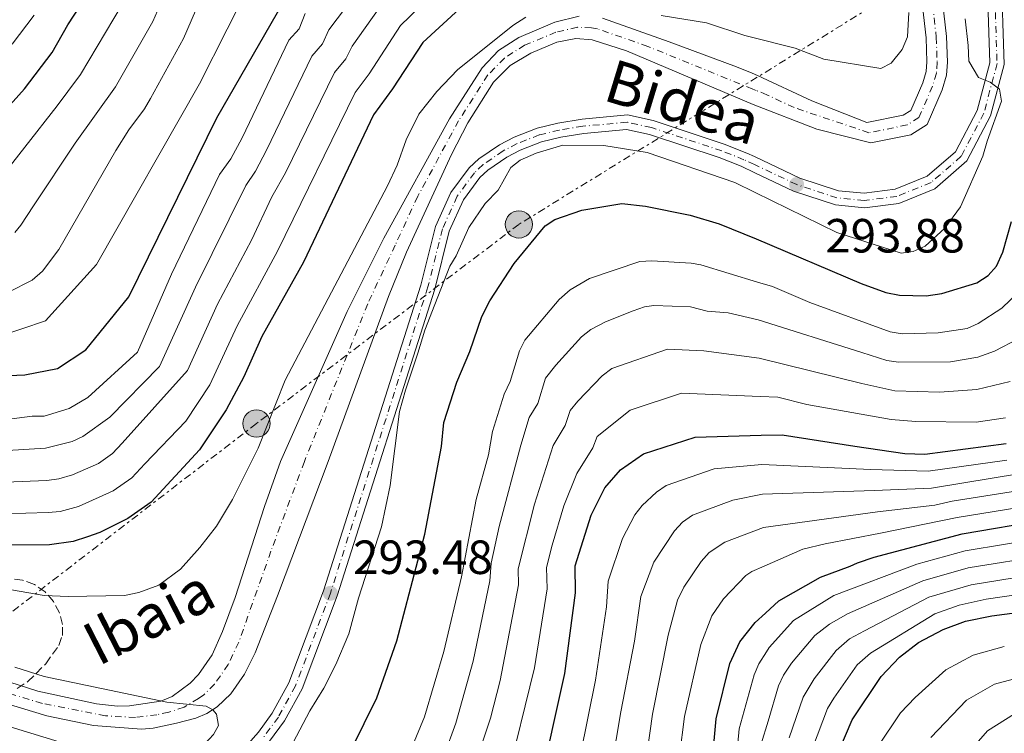
# Model space of a CAD drawing. Units: metres. Extents: x 596429 to 599847, y 4784639 to 4787001.
# Drawn here: x 596925 to 597131, y 4784938 to 4785087 of the extents above; entities that cross this region are included whole.
import ezdxf
from ezdxf.enums import TextEntityAlignment as Align

# ---------------------------------------------------------------- set-up
doc = ezdxf.new("R2010")
doc.units = ezdxf.units.M
doc.header["$MEASUREMENT"] = 0
for name, pattern in [('DGN Style 3', [2.435891, 1.739922, -0.695969]), ('DGN Style 4', [2.785615, 1.391938, -0.695969, 0.00174, -0.695969]), ('DGN Style 7', [3.479844, 1.56593, -0.695969, 0.521977, -0.695969])]:
    doc.linetypes.add(name, pattern=pattern)
for name, color, linetype, lineweight in [('Cauce permanente', 151, 'Continuous', 13), ('Cauce permanente (área)', 142, 'Continuous', 13), ('contrucción  en ruinas', 1, 'DGN Style 3', 13), ('Cota de punto acotado terreno', 7, 'Continuous', 0), ('Curva de nivel directora', 30, 'Continuous', 30), ('Curva de nivel intermedia', 30, 'Continuous', 0), ('Eje cauce permanente (área)', 70, 'DGN Style 4', 0), ('Eje pista sin pavimentar', 7, 'DGN Style 4', 0), ('Línea de pista sin pavimentar', 7, 'Continuous', 0), ('Línea eléctrica', 6, 'DGN Style 7', 0), ('Pista sin pavimentar', 9, 'Continuous', 0), ('Poste tendido eléctrico', 7, 'Continuous', 0), ('Punto acotado terreno (símbolo)', 7, 'Continuous', 0), ('Texto de Cauce (área) pequeño', 142, 'Continuous', 0), ('Zona arbolada', 92, 'DGN Style 3', 0)]:
    doc.layers.add(name, color=color, linetype=linetype, lineweight=lineweight)
doc.styles.add('Style-Arial', font='arial.ttf')

# ---------------------------------------------------------------- blocks, each defined once
blk = doc.blocks.new('5PATER')
at = {"layer": 'Punto acotado terreno (símbolo)', "linetype": 'Continuous', "lineweight": 0}
h = blk.add_hatch(color=51, dxfattribs=at)
edge = h.paths.add_edge_path()
edge.add_ellipse((0, 0), major_axis=(-0.11, -0.111), ratio=0.999422, start_angle=0, end_angle=360)
blk = doc.blocks.new('5PELE')
at = {"layer": 'contrucción  en ruinas', "linetype": 'Continuous', "lineweight": 0}
h = blk.add_hatch(color=9, dxfattribs=at)
edge = h.paths.add_edge_path()
edge.add_arc((0, 0), 0.285, 0, 360)
at = {"layer": 'contrucción  en ruinas', "color": 252, "linetype": 'Continuous', "lineweight": 0}
blk.add_circle((0, 0), 0.285, dxfattribs=at)

msp = doc.modelspace()

# ---------------------------------------------------------------- linework, layer by layer
at = {"layer": 'Cauce permanente', "color": 151, "linetype": 'Continuous', "lineweight": 13}
for points in [[(597117.41, 4785093.15, 295.13), (597118.54, 4785083.34, 295.13), (597118.72, 4785077.96, 294.8), (597118.53, 4785075.27, 294.59), (597117.64, 4785072.2, 294.18), (597114.48, 4785064.95, 293.6), (597111.09, 4785062.81, 293.51), (597102.72, 4785061.13, 293.3), (597091.4, 4785063.98, 293.3), (597078.11, 4785069.14, 292.63), (597051.66, 4785080.32, 292.63), (597044.53, 4785082.63, 291.98), (597041.09, 4785082.91, 291.96), (597037.14, 4785082.14, 291.96), (597031.66, 4785079.86, 292.01), (597027.38, 4785077.23, 292.32), (597023.91, 4785073.81, 292.63), (597018.51, 4785065.31, 293.11), (597015.15, 4785058.66, 293.31), (597005.72, 4785038.26, 292.86), (597001.93, 4785029.02, 292.63), (596989.36, 4784994.55, 291.91), (596978.74, 4784966.5, 291.44), (596974.08, 4784954.55, 291.22), (596971.89, 4784950.1, 291), (596969, 4784946, 290.75), (596966.2, 4784943.26, 290.61), (596964.03, 4784941.85, 290.72), (596961.74, 4784940.92, 291), (596957.7, 4784939.86, 291.29), (596952.79, 4784938.81, 290.81), (596950.33, 4784938.62, 290.62), (596940.31, 4784939.37, 290.46), (596930.58, 4784941.4, 290.28), (596911.41, 4784947.17, 289.58)], [(597046.68, 4785087.18, 292.63), (597060.58, 4785082.2, 291.88), (597074.63, 4785076.96, 291.9), (597077.95, 4785075.63, 291.98), (597079.07, 4785075.18, 292.01), (597090.37, 4785069.85, 292.47), (597101.87, 4785065.34, 293.3), (597109.46, 4785066.87, 293.51), (597111.06, 4785067.88, 293.6), (597113.58, 4785073.67, 294.18), (597114.27, 4785076.03, 294.59), (597114.41, 4785078.03, 294.8), (597114.24, 4785083.02, 295.13), (597113.13, 4785092.7, 295.13)], [(596912.8, 4784951.64, 289.38), (596928.73, 4784946.54, 289.61), (596940.94, 4784943.92, 289.61), (596945.36, 4784943.41, 289.61), (596947.87, 4784943.49, 289.61), (596954.41, 4784944.45, 289.61), (596956.77, 4784945.47, 289.61), (596960.53, 4784948.23, 289.88), (596962.28, 4784950.04, 290.18), (596965.09, 4784954.14, 290.78), (596967.28, 4784959.05, 291.05), (596969.91, 4784966.12, 291.32), (596976.06, 4784985.13, 291.95), (596979.41, 4784994.51, 292.19), (596993.29, 4785025.88, 292.77), (597000.99, 4785041.21, 293.13), (597014.71, 4785066.12, 293.91), (597021.5, 4785076.8, 294.3), (597024.95, 4785080.42, 294.11), (597029.15, 4785083.14, 293.61), (597036.72, 4785086.32, 292.94), (597041.75, 4785087.58, 292.79)]]:
    msp.add_polyline3d(points, dxfattribs=at)
at = {"layer": 'Cauce permanente (área)', "color": 142, "linetype": 'Continuous', "lineweight": 13}
for points in [[(597117.41, 4785093.15, 295.13), (597118.54, 4785083.34, 295.13), (597118.72, 4785077.96, 294.8), (597118.53, 4785075.27, 294.59), (597117.64, 4785072.2, 294.18), (597114.48, 4785064.95, 293.6), (597111.09, 4785062.81, 293.51), (597102.72, 4785061.13, 293.3), (597091.4, 4785063.98, 293.3), (597078.11, 4785069.14, 292.63), (597051.66, 4785080.32, 292.63), (597044.53, 4785082.63, 291.98), (597041.09, 4785082.91, 291.96), (597037.14, 4785082.14, 291.96), (597031.66, 4785079.86, 292.01), (597027.38, 4785077.23, 292.32), (597023.91, 4785073.81, 292.63), (597018.51, 4785065.31, 293.11), (597015.15, 4785058.66, 293.31), (597005.72, 4785038.26, 292.86), (597001.93, 4785029.02, 292.63), (596989.36, 4784994.55, 291.91), (596978.74, 4784966.5, 291.44), (596974.08, 4784954.55, 291.22), (596971.89, 4784950.1, 291), (596969, 4784946, 290.75), (596966.2, 4784943.26, 290.61), (596964.03, 4784941.85, 290.72), (596961.74, 4784940.92, 291), (596957.7, 4784939.86, 291.29), (596952.79, 4784938.81, 290.81), (596950.33, 4784938.62, 290.62), (596940.31, 4784939.37, 290.46), (596930.58, 4784941.4, 290.28), (596911.41, 4784947.17, 289.58)], [(597113.13, 4785092.7, 295.13), (597114.24, 4785083.02, 295.13), (597114.41, 4785078.03, 294.8), (597114.27, 4785076.03, 294.59), (597113.58, 4785073.67, 294.18), (597111.06, 4785067.88, 293.6), (597109.46, 4785066.87, 293.51), (597101.87, 4785065.34, 293.3), (597090.37, 4785069.85, 292.47), (597079.07, 4785075.18, 292.01), (597077.95, 4785075.63, 291.98), (597074.63, 4785076.96, 291.9), (597060.58, 4785082.2, 291.88), (597046.68, 4785087.18, 292.63)], [(597041.75, 4785087.58, 292.79), (597036.72, 4785086.32, 292.94), (597029.15, 4785083.14, 293.61), (597024.95, 4785080.42, 294.11), (597021.5, 4785076.8, 294.3), (597014.71, 4785066.12, 293.91), (597000.99, 4785041.21, 293.13), (596993.29, 4785025.88, 292.77), (596979.41, 4784994.51, 292.19), (596976.06, 4784985.13, 291.95), (596969.91, 4784966.12, 291.32), (596967.28, 4784959.05, 291.05), (596965.09, 4784954.14, 290.78), (596962.28, 4784950.04, 290.18), (596960.53, 4784948.23, 289.88), (596956.77, 4784945.47, 289.61), (596954.41, 4784944.45, 289.61), (596947.87, 4784943.49, 289.61), (596945.36, 4784943.41, 289.61), (596940.94, 4784943.92, 289.61), (596928.73, 4784946.54, 289.61), (596912.8, 4784951.64, 289.38)]]:
    msp.add_polyline3d(points, dxfattribs=at)
at = {"layer": 'Curva de nivel directora', "color": 30, "linetype": 'Continuous', "lineweight": 30, "flags": 128}
for points, elevation in [([(596914.23, 4785012.12), (596925.98, 4785012.67), (596932.83, 4785013.97), (596938.77, 4785017.83), (596947.7, 4785028.92), (596966.08, 4785066.32), (596983.75, 4785097.12)], 325), ([(596916.29, 4785061.76), (596925.94, 4785072.41), (596931.68, 4785080.01), (596934.98, 4785085.79), (596939.96, 4785093.52)], 350), ([(597016.8, 4785089.08), (597009.16, 4785082.04), (597002.79, 4785072.42), (596998.79, 4785066.98), (596984.23, 4785036.17), (596975.49, 4785020.63), (596971.73, 4785012.22), (596968.03, 4785005.33), (596962.45, 4784996.97), (596952.39, 4784986.03), (596947.52, 4784982.63), (596941.65, 4784979.72), (596939.06, 4784978.76), (596936.1, 4784977.85), (596931.16, 4784977.14), (596921.15, 4784977.04)], 300), ([(596994.26, 4784934.41), (596999.49, 4784945.17), (597003.71, 4784957.04), (597009.53, 4784979.34), (597013.03, 4784997.68), (597013.55, 4785002.66), (597016.26, 4785011.11), (597018.97, 4785017.54), (597021.42, 4785024.81), (597023.15, 4785028.13), (597028.18, 4785035.88), (597034.71, 4785043.74), (597036.71, 4785045.1), (597042.32, 4785047.06), (597050.69, 4785048.43), (597055.66, 4785047.89), (597064.99, 4785046.02), (597071.05, 4785044.18), (597078.79, 4785041.06), (597100.66, 4785031.71), (597105.85, 4785029.86), (597108.67, 4785029.3), (597114.25, 4785029.15), (597117.57, 4785029.6), (597124.82, 4785031.83), (597127.23, 4785033.38), (597128.99, 4785035.37), (597130.3, 4785038.24), (597132.11, 4785044.69)], 300), ([(597033.4, 4784926.08), (597038.79, 4784950.25), (597041.05, 4784967.11), (597040.93, 4784972.71), (597044.32, 4784983.33), (597047.16, 4784989), (597050.42, 4784992.78), (597055.24, 4784996.1), (597066.04, 4784999.63), (597079.79, 4785000.01), (597084.21, 4785000.13), (597099.36, 4784997.73), (597109.82, 4784996.21), (597114.01, 4784996.09), (597130.96, 4784998.27)], 325), ([(597067.59, 4784910.01), (597070.4, 4784940.76), (597073.24, 4784952.32), (597075.35, 4784956.85), (597078.54, 4784960.9), (597080.69, 4784962.85), (597083.49, 4784965.4), (597092.18, 4784970.4), (597098.38, 4784972.69), (597099.91, 4784973.36), (597103.38, 4784974.55), (597121.82, 4784979.42), (597138.98, 4784982.34)], 350), ([(597094.4, 4784930.23), (597098.78, 4784940.58), (597104.84, 4784949.62), (597108.71, 4784953.66), (597112.68, 4784956.69), (597117.81, 4784959.46), (597122.5, 4784961.17), (597127.96, 4784962.32), (597158.61, 4784966.31)], 375)]:
    msp.add_lwpolyline(points, dxfattribs=dict(at, elevation=elevation))
at = {"layer": 'Curva de nivel intermedia', "color": 30, "linetype": 'Continuous', "lineweight": 0, "flags": 128}
for points, elevation in [([(596920.35, 4785020.57), (596930.31, 4785023.95), (596940.95, 4785035.66), (596962.48, 4785073.41), (596974.02, 4785096.33)], 330), ([(596921.55, 4784983.63), (596930.87, 4784983.86), (596933.36, 4784984.12), (596937.22, 4784985.14), (596944.45, 4784988.38), (596948.35, 4784991.1), (596951.05, 4784994.05), (596959.64, 4785002.93), (596964.61, 4785010.53), (596970.34, 4785022.89), (596978.78, 4785038.48), (596994.98, 4785071.6), (596997.91, 4785075.55), (597004.47, 4785085.61), (597012.45, 4785093.4)], 305), ([(596923.89, 4785042.39), (596925.17, 4785043.94), (596927.8, 4785047.93), (596936.51, 4785061.05), (596944.9, 4785072.81), (596952.73, 4785086.46), (596955.66, 4785093.21)], 340), ([(596921.95, 4784990.21), (596930.59, 4784990.58), (596933.07, 4784990.89), (596935.94, 4784991.77), (596941.38, 4784994.13), (596944.3, 4784996.17), (596946.33, 4784998.38), (596959.94, 4785013.56), (596966.26, 4785027.41), (596973.32, 4785040.78), (596977.6, 4785049.85), (596980.44, 4785054.83), (596990.71, 4785075.79), (596993.03, 4785078.69), (596994.38, 4785081.32), (597001.3, 4785091.17)], 310), ([(596919.15, 4785051.59), (596932.78, 4785068.82), (596935, 4785071.85), (596937.59, 4785075.37), (596946.34, 4785089.99)], 345), ([(596922.35, 4784996.8), (596930.31, 4784997.31), (596935.87, 4784998.7), (596938.14, 4784999.77), (596943.74, 4785003.82), (596954.14, 4785014.37), (596961.67, 4785030.96), (596972.14, 4785052.17), (596974.17, 4785055.17), (596976.47, 4785059.61), (596985.94, 4785079.18), (596988.15, 4785081.82), (596989.48, 4785084.73), (596992.99, 4785089.33)], 315), ([(596922.55, 4785029.91), (596927.5, 4785032.44), (596929.66, 4785034.32), (596933.13, 4785038.79), (596945.02, 4785059.54), (596947.7, 4785063.82), (596951.02, 4785068.19), (596952.27, 4785070.35), (596959.11, 4785082.93), (596962.57, 4785090.8)], 335), ([(596922.75, 4785003.38), (596927.53, 4785004.02), (596930.03, 4785004.03), (596935.24, 4785005.62), (596939.17, 4785007.91), (596949.52, 4785017.39), (596956.65, 4785033.67), (596966.69, 4785054.49), (596969.04, 4785057.74), (596971.39, 4785062.15), (596981.16, 4785082.58), (596983.27, 4785084.95), (596984.58, 4785088.14)], 320), ([(596923.18, 4784967.69), (596930.03, 4784966.53), (596935.02, 4784966.31), (596946.83, 4784966.57), (596949.83, 4784967.18), (596954, 4784968.68), (596958.51, 4784972.05), (596962.53, 4784976.53), (596966, 4784981), (596969.35, 4784986.57), (596974.76, 4784997.32), (596980.36, 4785011.51), (597001.77, 4785052.09), (597003.76, 4785056.41), (597005.64, 4785061.76), (597008.3, 4785067.07), (597012.04, 4785071.82), (597016.36, 4785076.33), (597027.94, 4785085.63), (597030.65, 4785087.34)], 295), ([(596923.38, 4785081.72), (596927.97, 4785087.81)], 355), ([(597122.39, 4785087.03), (597123.07, 4785081.42), (597123.19, 4785078.16), (597125.18, 4785074.75), (597127.61, 4785073.77), (597129.59, 4785072.34), (597129.97, 4785069.84), (597126.98, 4785061.46), (597126.12, 4785058.35), (597121.43, 4785047.71), (597118.14, 4785043.29), (597114.08, 4785039.53), (597111.55, 4785038.42), (597109.07, 4785038.04), (597095.63, 4785042.37), (597078.56, 4785050.74), (597074.31, 4785052.83), (597055.97, 4785059.11), (597046.91, 4785060.55), (597038.35, 4785060.59), (597032.77, 4785058.95), (597029.49, 4785057.48), (597027.5, 4785055.96), (597024.86, 4785051.23), (597022.17, 4785048.43), (597018.72, 4785043.41), (597016.06, 4785037.5), (597014.77, 4785035.36), (597011.66, 4785027.32), (597009.58, 4785022), (597008.1, 4785017.13), (597005.53, 4785009.44), (597004.29, 4785004.99), (597002.34, 4784989.49), (597000.47, 4784980.87), (596995.71, 4784965.97), (596993.69, 4784958.55), (596990.94, 4784952.15), (596988.45, 4784947.17), (596985.53, 4784942.44), (596981.36, 4784934.52)], 295), ([(597058.92, 4785087.69), (597068.37, 4785086.15), (597076.39, 4785083.56), (597077.77, 4785083.2), (597086.91, 4785080.86), (597092.9, 4785078.56), (597104.81, 4785076.62), (597106.98, 4785077.73), (597109.24, 4785080.63), (597110.4, 4785083.23), (597110.68, 4785088.37)], 295), ([(597004.83, 4784929.88), (597009.5, 4784941.16), (597013.54, 4784954.84), (597017.18, 4784970.44), (597020.27, 4784986.56), (597022.83, 4784995.9), (597023.71, 4785000.83), (597026.11, 4785008.61), (597027.35, 4785011.28), (597029.32, 4785017.65), (597030.46, 4785019.88), (597037.64, 4785028.35), (597039.9, 4785030.39), (597043.93, 4785032.73), (597054.47, 4785036.32), (597056.94, 4785036.46), (597065.21, 4785036), (597067.18, 4785035.61), (597079.01, 4785032.03), (597082.16, 4785031.08), (597090, 4785027.74), (597106.76, 4785021.63), (597109.22, 4785021.23), (597116.74, 4785021.4), (597122.84, 4785022.35), (597125.12, 4785023.38)], 305), ([(597233.31, 4785035.13), (597223.44, 4785014.85), (597217.99, 4785005.23), (597211.06, 4784996.82), (597205.58, 4784991.78), (597199.3, 4784987.68), (597196.71, 4784986.63), (597193.79, 4784984.78), (597189.31, 4784982.68), (597179.1, 4784979.29), (597157.03, 4784974.23), (597123.7, 4784968.78), (597114.83, 4784966.16), (597101.37, 4784959.12), (597098.27, 4784957.49), (597095.5, 4784955.08), (597090.86, 4784949.12), (597088.56, 4784945.28), (597085.62, 4784936.79)], 365), ([(597125.12, 4785023.38), (597130.09, 4785026.56), (597133.78, 4785030.15)], 305), ([(597011.14, 4784926.5), (597016.04, 4784939.83), (597019.63, 4784952.81), (597023.15, 4784969.61), (597023.41, 4784973.31), (597025.04, 4784980.97), (597029.6, 4784997.97), (597031.37, 4785003.71), (597033.12, 4785006.65), (597034.76, 4785011.93), (597036.93, 4785014.65), (597042.28, 4785020.55), (597044.24, 4785022.11), (597047.27, 4785023.7), (597053.05, 4785025.99), (597055.42, 4785026.84), (597057.36, 4785027.15), (597065.03, 4785026.82), (597068.52, 4785025.92), (597072.94, 4785025.56), (597079.2, 4785024.14), (597100.82, 4785017.33), (597106.02, 4785015.66), (597108.48, 4785015.26), (597119.38, 4785015.38), (597125.06, 4785016.35), (597128.54, 4785017.56), (597133.62, 4785020.21)], 310), ([(597020.84, 4784933.6), (597023.25, 4784940.9), (597025.25, 4784948.8), (597029.12, 4784968.78), (597029.04, 4784972.13), (597032.42, 4784985.61), (597036.34, 4784997.85), (597038.88, 4785002.03), (597039.87, 4785005.22), (597041.48, 4785007.13), (597046.6, 4785012.4), (597048.59, 4785013.94), (597060.25, 4785017.97), (597067.86, 4785017.66), (597079.4, 4785016.1), (597100.84, 4785010.85), (597107.74, 4785009.29), (597117.03, 4785009.03), (597124.88, 4785009.58), (597131.84, 4785011.27)], 315), ([(597026.65, 4784927.9), (597032.48, 4784951.4), (597035.09, 4784967.94), (597034.99, 4784972.42), (597036.14, 4784977.05), (597038.61, 4784985.28), (597041.31, 4784991.99), (597044.65, 4784997.41), (597045.55, 4784999.75), (597052.41, 4785005.25), (597063.14, 4785008.8), (597079.59, 4785008.11), (597083.26, 4785007.96), (597089.31, 4785006.45), (597106.99, 4785003.28), (597112.13, 4785002.92), (597124.68, 4785002.74), (597130.85, 4785003.65)], 320), ([(597040.46, 4784925.35), (597045.23, 4784948.84), (597047.49, 4784964.15), (597047.81, 4784969.54), (597050.83, 4784978.43), (597053.44, 4784983.38), (597054.95, 4784985.35), (597057.92, 4784988.13), (597059.97, 4784989.55), (597069.96, 4784993.03), (597079.94, 4784993.93), (597102.73, 4784992.89), (597114.71, 4784992.53), (597131.1, 4784994.84)], 330), ([(597047.5, 4784924.5), (597050.48, 4784942.2), (597053.37, 4784957.03), (597054.7, 4784966.36), (597057.35, 4784973.52), (597061.67, 4784980.03), (597063.4, 4784981.88), (597065.47, 4784983.33), (597073.88, 4784986.44), (597080.09, 4784987.72), (597103.4, 4784988.44), (597115.41, 4784988.97), (597140.29, 4784993.07)], 335), ([(597054.58, 4784923.83), (597057.12, 4784941.72), (597060.36, 4784958.24), (597062.32, 4784965.58), (597063.64, 4784968.27), (597067.29, 4784973.65), (597068.96, 4784975.54), (597072.19, 4784977.68), (597080.26, 4784980.71), (597104.07, 4784983.99), (597116.11, 4784985.4), (597119.68, 4784986.22), (597137.74, 4784989.07)], 340), ([(597059.62, 4784908.42), (597063.76, 4784941.24), (597067.23, 4784956.31), (597069.53, 4784962.28), (597071.92, 4784965.83), (597076.59, 4784970.69), (597077.84, 4784971.54), (597080.45, 4784972.67), (597088.52, 4784976.19), (597093.16, 4784977.3), (597104.75, 4784979.54), (597120.75, 4784982.82), (597138.36, 4784985.71)], 345), ([(597072.39, 4784908.94), (597075.2, 4784938.65), (597078.35, 4784949.97), (597079.28, 4784952.28), (597080.89, 4784954.75), (597081.47, 4784955.65), (597086.57, 4784961.33), (597095.01, 4784966.55), (597112.3, 4784973.1), (597122.44, 4784975.87), (597139.26, 4784978.66)], 355), ([(597079.81, 4784935.54), (597081.24, 4784940.27), (597083.45, 4784947.63), (597084.47, 4784949.91), (597086.14, 4784952.4), (597091.04, 4784958.21), (597094.08, 4784960.52), (597097.84, 4784962.71), (597113.56, 4784969.63), (597123.07, 4784972.33), (597139.53, 4784974.98)], 360), ([(597157.37, 4784970.2), (597126.77, 4784965.75), (597121.18, 4784964.5), (597116.1, 4784962.69), (597102.62, 4784954.51), (597099.85, 4784952.08), (597094.95, 4784945.08), (597093.67, 4784942.93)], 370), ([(597104.07, 4784934.83), (597108.92, 4784942.05), (597111.95, 4784945.23), (597118.36, 4784951.02), (597124.06, 4784954.06), (597130.59, 4784955.88)], 380), ([(596923.9, 4784951.58), (596930.04, 4784949.61), (596955.66, 4784944.25), (596963.9, 4784943.41), (596965.29, 4784942.62), (596966, 4784941.76), (596966.47, 4784939.35), (596965.4, 4784937.51), (596963.61, 4784935.58), (596961.33, 4784934.28), (596952.09, 4784932.43), (596945.74, 4784932.85), (596936.55, 4784934.94), (596911.75, 4784942.53)], 290), ([(597143.68, 4784952.07), (597128.52, 4784947.99), (597122.72, 4784944.65), (597115.27, 4784936.87)], 385), ([(597093.67, 4784942.93), (597090.5, 4784934.66), (597089.49, 4784931.16), (597088.9, 4784927.46), (597087.16, 4784908.2), (597084.83, 4784894.88), (597082.48, 4784889.17), (597079.76, 4784882.58), (597072.75, 4784871.39), (597063.39, 4784860.92), (597057.38, 4784855.49), (597051.1, 4784850.22), (597041.26, 4784843.39), (597020.67, 4784832.96), (597007.67, 4784828.64), (596996.08, 4784825.52), (596989.64, 4784824.29), (596967.54, 4784822.39), (596954.66, 4784822.12), (596925.2, 4784823.49), (596891.96, 4784828.15)], 370), ([(597118.59, 4784928.52), (597127.09, 4784938.27), (597132.7, 4784941.83)], 390)]:
    msp.add_lwpolyline(points, dxfattribs=dict(at, elevation=elevation))
at = {"layer": 'Eje cauce permanente (área)', "color": 70, "linetype": 'DGN Style 4', "lineweight": 0}
for points in [[(597136.81, 4785263.3, 299.21), (597128.59, 4785252.09, 299.11), (597123.18, 4785243.82, 299.1), (597119.57, 4785237.39, 299.12), (597116.89, 4785231.9, 299.08), (597114.22, 4785225.06, 298.96), (597112.2, 4785217.99, 298.84), (597110.5, 4785210.14, 298.84), (597108.98, 4785200.4, 298.87), (597107.07, 4785169.9, 298.41), (597106.93, 4785168.86, 298.35), (597106.56, 4785156.57, 297.83), (597106.97, 4785149.22, 297.52), (597107.87, 4785141.05, 297.17), (597113.7, 4785109.08, 295.82), (597115.27, 4785092.92, 295.13), (597116.39, 4785083.18, 295.13), (597116.56, 4785077.99, 294.8), (597116.4, 4785075.65, 294.59), (597115.61, 4785072.94, 294.18)], [(597115.61, 4785072.94, 294.18), (597112.77, 4785066.42, 293.6), (597110.28, 4785064.84, 293.51), (597102.3, 4785063.23, 293.3), (597086.67, 4785068.47, 292.68), (597081.01, 4785071.14, 292.41), (597078.79, 4785072.03, 292.33), (597078.03, 4785072.33, 292.31), (597056.12, 4785081.26, 292.25), (597045.6, 4785084.91, 292.3), (597044.39, 4785085.14, 292.35), (597041.42, 4785085.24, 292.37), (597036.93, 4785084.23, 292.45), (597030.4, 4785081.5, 292.81), (597026.16, 4785078.82, 293.22), (597022.71, 4785075.3, 293.46), (597016.61, 4785065.71, 293.51), (597008.07, 4785049.94, 293.27), (597003.36, 4785039.74, 292.99), (596997.61, 4785027.45, 292.7), (596984.38, 4784994.53, 292.05), (596977.4, 4784975.82, 291.7), (596970.68, 4784956.8, 291.14), (596968.49, 4784952.12, 290.89), (596965.64, 4784948.02, 290.47), (596963.37, 4784945.75, 290.07), (596962.28, 4784945.04, 289.93), (596959.25, 4784943.19, 290.25), (596956.05, 4784942.15, 290.53), (596953.6, 4784941.63, 290.21), (596949.1, 4784941.05, 290.11), (596942.83, 4784941.39, 290.03), (596929.65, 4784943.97, 289.94), (596912.1, 4784949.4, 289.48)]]:
    msp.add_polyline3d(points, dxfattribs=at)
at = {"layer": 'Eje pista sin pavimentar', "color": 7, "linetype": 'DGN Style 4', "lineweight": 0}
msp.add_polyline3d([(597128.46, 4785096.98, 296.04), (597129.08, 4785077.65, 295.23), (597126.33, 4785067.31, 294.69), (597121.58, 4785058.29, 294.96), (597115.28, 4785052.81, 294.96), (597108.15, 4785049.93, 294.69), (597101.34, 4785049.05, 294.69), (597095.63, 4785049.6, 294.42), (597087.22, 4785052.39, 293.88), (597078.42, 4785056.55, 294.15), (597076.21, 4785057.59, 294.22), (597071.58, 4785059.44, 294.31), (597056.86, 4785064.32, 293.98), (597051.79, 4785065.42, 293.79), (597042.56, 4785064.57, 293.49), (597037.63, 4785063.78, 293.51), (597033.45, 4785062.75, 293.72), (597028.84, 4785060.95, 294.35), (597025.89, 4785059.41, 294.55), (597021.74, 4785056.56, 294.42), (597019.92, 4785054.87, 294.32), (597016.29, 4785049.94, 294.2), (597013.22, 4785043.13, 294.2), (597010.18, 4785030.99, 294.89), (596989.82, 4784967, 293.49), (596982.52, 4784947.64, 292.77), (596978.95, 4784941.13, 292.37), (596975.95, 4784937.02, 292.21)], dxfattribs=at)
at = {"layer": 'Línea de pista sin pavimentar', "color": 7, "linetype": 'Continuous', "lineweight": 0}
for points in [[(597129.96, 4785097.05, 296.04), (597130.59, 4785077.47, 295.23), (597127.73, 4785066.76, 294.69), (597122.77, 4785057.34, 294.96), (597116.07, 4785051.51, 294.96), (597108.54, 4785048.46, 294.69), (597101.37, 4785047.54, 294.69), (597095.32, 4785048.12, 294.42), (597086.58, 4785051.03, 293.88), (597078.46, 4785054.87, 294.13), (597075.61, 4785056.22, 294.22), (597071.06, 4785058.03, 294.31), (597056.47, 4785062.87, 293.98), (597051.7, 4785063.9, 293.79), (597042.75, 4785063.08, 293.49), (597037.93, 4785062.31, 293.51), (597033.9, 4785061.32, 293.72), (597029.46, 4785059.58, 294.35), (597026.66, 4785058.12, 294.55), (597022.68, 4785055.39, 294.42), (597021.05, 4785053.86, 294.32), (597017.59, 4785049.17, 294.2), (597014.65, 4785042.63, 294.2), (597011.62, 4785030.57, 294.89), (596991.24, 4784966.5, 293.49), (596983.89, 4784947.01, 292.77), (596980.22, 4784940.32, 292.37), (596977.11, 4784936.07, 292.21)], [(596972.61, 4784935.56, 292.21), (596974.78, 4784937.96, 292.21), (596977.68, 4784941.93, 292.37), (596981.16, 4784948.27, 292.77), (596988.4, 4784967.49, 293.49), (597008.73, 4785031.4, 294.89), (597011.8, 4785043.62, 294.2), (597014.98, 4785050.7, 294.2), (597018.8, 4785055.87, 294.32), (597020.8, 4785057.74, 294.42), (597025.11, 4785060.7, 294.55), (597028.21, 4785062.31, 294.35), (597032.99, 4785064.19, 293.72), (597037.33, 4785065.25, 293.51), (597042.38, 4785066.06, 293.49), (597051.88, 4785066.93, 293.79), (597057.26, 4785065.77, 293.98), (597072.09, 4785060.85, 294.31), (597076.81, 4785058.97, 294.22), (597078.38, 4785058.23, 294.17), (597087.86, 4785053.74, 293.88), (597095.94, 4785051.08, 294.42), (597101.32, 4785050.57, 294.69), (597107.77, 4785051.4, 294.69), (597114.48, 4785054.11, 294.96), (597120.38, 4785059.24, 294.96), (597124.92, 4785067.86, 294.69), (597127.57, 4785077.82, 295.23), (597126.96, 4785096.91, 296.04)]]:
    msp.add_polyline3d(points, dxfattribs=at)
at = {"layer": 'Línea eléctrica', "color": 6, "linetype": 'DGN Style 7', "lineweight": 0}
msp.add_polyline3d([(597598.85, 4785105.87, 309.56), (597575.26, 4785147.12, 310.08), (597561.75, 4785200.35, 311.87), (597511.88, 4785237.52, 312.7), (597417.87, 4785236.13, 312.88), (597318.96, 4785271.25, 314.51), (597237.08, 4785296.48, 307.63), (597181.41, 4785319.16, 304.08), (597134.06, 4785275.84, 302.87), (597105.97, 4785224.68, 301.92), (597102.74, 4785166.73, 298.65), (597105.64, 4785091.28, 296.85), (597029.2, 4785044.07, 298.24), (596974.38, 4785002.46, 296.22), (596920.58, 4784961.02, 292.51), (596803.12, 4785013.39, 288.92)], dxfattribs=at)
at = {"layer": 'Pista sin pavimentar', "color": 9, "linetype": 'Continuous', "lineweight": 0}
for points in [[(597129.96, 4785097.05, 296.04), (597130.59, 4785077.47, 295.23), (597127.73, 4785066.76, 294.69), (597122.77, 4785057.34, 294.96), (597116.07, 4785051.51, 294.96), (597108.54, 4785048.46, 294.69), (597101.37, 4785047.54, 294.69), (597095.32, 4785048.12, 294.42), (597086.58, 4785051.03, 293.88), (597078.46, 4785054.87, 294.13), (597075.61, 4785056.22, 294.22), (597071.06, 4785058.03, 294.31), (597056.47, 4785062.87, 293.98), (597051.7, 4785063.9, 293.79), (597042.75, 4785063.08, 293.49), (597037.93, 4785062.31, 293.51), (597033.9, 4785061.32, 293.72), (597029.46, 4785059.58, 294.35), (597026.66, 4785058.12, 294.55), (597022.68, 4785055.39, 294.42), (597021.05, 4785053.86, 294.32), (597017.59, 4785049.17, 294.2), (597014.65, 4785042.63, 294.2), (597011.62, 4785030.57, 294.89), (596991.24, 4784966.5, 293.49), (596983.89, 4784947.01, 292.77), (596980.22, 4784940.32, 292.37), (596977.11, 4784936.07, 292.21)], [(596972.61, 4784935.56, 292.21), (596974.78, 4784937.96, 292.21), (596977.68, 4784941.93, 292.37), (596981.16, 4784948.27, 292.77), (596988.4, 4784967.49, 293.49), (597008.73, 4785031.4, 294.89), (597011.8, 4785043.62, 294.2), (597014.98, 4785050.7, 294.2), (597018.8, 4785055.87, 294.32), (597020.8, 4785057.74, 294.42), (597025.11, 4785060.7, 294.55), (597028.21, 4785062.31, 294.35), (597032.99, 4785064.19, 293.72), (597037.33, 4785065.25, 293.51), (597042.38, 4785066.06, 293.49), (597051.88, 4785066.93, 293.79), (597057.26, 4785065.77, 293.98), (597072.09, 4785060.85, 294.31), (597076.81, 4785058.97, 294.22), (597078.38, 4785058.23, 294.17), (597087.86, 4785053.74, 293.88), (597095.94, 4785051.08, 294.42), (597101.32, 4785050.57, 294.69), (597107.77, 4785051.4, 294.69), (597114.48, 4785054.11, 294.96), (597120.38, 4785059.24, 294.96), (597124.92, 4785067.86, 294.69), (597127.57, 4785077.82, 295.23), (597126.96, 4785096.91, 296.04)]]:
    msp.add_polyline3d(points, dxfattribs=at)
at = {"layer": 'Zona arbolada', "color": 92, "linetype": 'DGN Style 3', "lineweight": 0}
msp.add_polyline3d([(596924.42, 4784947.12, 296.41), (596926.61, 4784948.54, 296.39), (596930.38, 4784952.27, 296.19), (596933.09, 4784956.1, 296.28), (596933.84, 4784958.16, 296.89), (596933.86, 4784960.5, 298.1), (596933.21, 4784962.93, 299.57), (596931.97, 4784965.26, 300.98), (596930.21, 4784967.3, 302), (596927.98, 4784968.86, 302.31), (596925.54, 4784969.74, 302.1), (596923.05, 4784970.06, 301.79)], dxfattribs=at)

# ---------------------------------------------------------------- block references
at = {"layer": 'Poste tendido eléctrico', "color": 7, "linetype": 'Continuous', "lineweight": 0, "xscale": 10, "yscale": 10, "zscale": 10}
for p in [(597029.2, 4785044.07, 298.24), (596974.38, 4785002.46, 296.22)]:
    msp.add_blockref('5PELE', p, dxfattribs=at)
at = {"layer": 'Punto acotado terreno (símbolo)', "color": 7, "linetype": 'Continuous', "lineweight": 0, "xscale": 10, "yscale": 10, "zscale": 10}
for p in [(597087.22, 4785052.39, 293.88), (596989.82, 4784967, 293.49)]:
    msp.add_blockref('5PATER', p, dxfattribs=at)

# ---------------------------------------------------------------- texts
at = {"color": 7, "linetype": 'Continuous', "lineweight": 0, "style": 'Style-Arial'}
msp.add_text('Bidea', height=9, rotation=343.0301, dxfattribs=at).set_placement((597062.12, 4785065.34, 293.82), align=Align.CENTER)
at = {"layer": 'Cota de punto acotado terreno', "color": 7, "linetype": 'Continuous', "lineweight": 0, "style": 'Style-Arial'}
for s, p in [('293.88', (597093.2, 4785038.2, 293.88)), ('293.48', (596994.57, 4784971.03, 293.49))]:
    msp.add_text(s, height=7, dxfattribs=at).set_placement(p)
at = {"layer": 'Texto de Cauce (área) pequeño', "color": 142, "linetype": 'Continuous', "lineweight": 0, "style": 'Style-Arial'}
msp.add_text('Ibaia', height=9, rotation=27.1278, dxfattribs=at).set_placement((596941.31, 4784951.67, 290.96))

doc.saveas('drawing.dxf')
